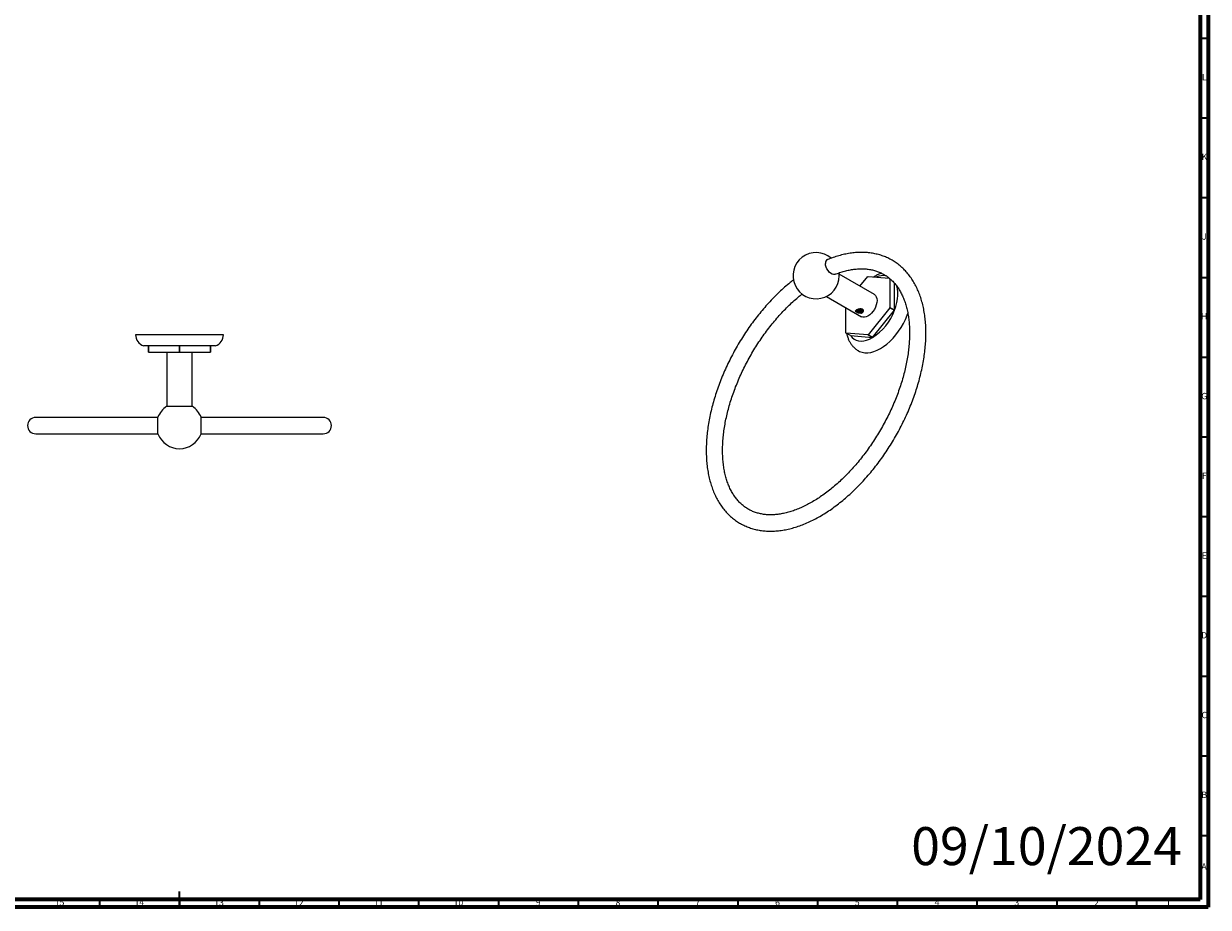
# Model space of a CAD drawing. Units: millimetres. Extents: x 4 to 1295, y 5 to 1295.
# Drawn here: x 552 to 1295, y 5 to 559 of the extents above; entities that cross this region are included whole.
import ezdxf

# ---------------------------------------------------------------- set-up
doc = ezdxf.new("R2010")
doc.units = ezdxf.units.MM
doc.styles.add('SLDTEXTSTYLE0', font='TXT', dxfattribs={"width": 0.75})

msp = doc.modelspace()

# ---------------------------------------------------------------- linework, layer by layer
at = {"color": 5, "linetype": 'Continuous', "lineweight": 70}
for p, q in [((1295, 1295), (1295, 5)), ((1290, 1290), (1290, 10)), ((1290, 10), (10, 10)), ((1295, 5), (5, 5))]:
    msp.add_line(p, q, dxfattribs=at)
at = {"color": 5, "linetype": 'Continuous', "lineweight": 35}
for p, q in [((1290, 550), (1295, 550)), ((1290, 500), (1295, 500)), ((1290, 450), (1295, 450)), ((1290, 400), (1295, 400)), ((1290, 350), (1295, 350)), ((1290, 300), (1295, 300)), ((1290, 250), (1295, 250)), ((1290, 200), (1295, 200)), ((1290, 150), (1295, 150)), ((1290, 100), (1295, 100)), ((1290, 50), (1295, 50)), ((650, 5), (650, 15)), ((600, 10), (600, 5)), ((650, 10), (650, 5)), ((700, 10), (700, 5)), ((750, 10), (750, 5)), ((800, 10), (800, 5)), ((850, 10), (850, 5)), ((900, 10), (900, 5)), ((950, 10), (950, 5)), ((1000, 10), (1000, 5)), ((1050, 10), (1050, 5)), ((1100, 10), (1100, 5)), ((1150, 10), (1150, 5)), ((1200, 10), (1200, 5)), ((1250, 10), (1250, 5))]:
    msp.add_line(p, q, dxfattribs=at)
at = {"color": 7, "linetype": 'Continuous', "lineweight": 25}
for p, q in [((1063.63, 401.03), (1063.52, 402.82)), ((1085.66, 389.18), (1063.6, 401.91)), ((1076.64, 394.39), (1081.64, 400.61)), ((1081.68, 400.64), (1095.11, 399.44)), ((1095.45, 399.14), (1095.45, 381.05)), ((1098.28, 379.41), (1098.28, 396.29)), ((1055.61, 388.05), (1077.66, 375.32)), ((1067.87, 365.13), (1067.87, 380.97)), ((1074.01, 379.07), (1073.93, 379.02)), ((1073.94, 378.8), (1073.98, 378.76)), ((1078.07, 380.05), (1077.97, 380.15)), ((1078.25, 379.84), (1078.1, 379.74)), ((1095.43, 380.99), (1081.68, 363.89)), ((1084.51, 362.26), (1098.26, 379.36)), ((1095.43, 380.99), (1098.26, 379.36)), ((1098.28, 379.41), (1095.45, 381.05)), ((650.1, 364.06), (622.6, 364.06)), ((677.6, 364.06), (650.1, 364.06)), ((1081.64, 363.87), (1067.89, 365.1)), ((1070.72, 363.46), (1067.89, 365.1)), ((1081.64, 363.87), (1084.47, 362.24)), ((1084.51, 362.26), (1081.68, 363.89)), ((630.6, 357.06), (627.6, 357.06)), ((630.62, 357.06), (630.6, 357.06)), ((630.6, 357.06), (630.6, 353.06)), ((650.07, 357.06), (630.62, 357.06)), ((630.62, 353.06), (630.62, 357.06)), ((650.12, 357.06), (650.07, 357.06)), ((650.07, 357.06), (650.07, 353.06)), ((669.57, 357.06), (650.12, 357.06)), ((650.12, 353.06), (650.12, 357.06)), ((669.6, 357.06), (669.57, 357.06)), ((669.57, 357.06), (669.57, 353.06)), ((672.6, 357.06), (669.6, 357.06)), ((669.6, 353.06), (669.6, 357.06)), ((1070.72, 363.46), (1084.47, 362.24)), ((630.62, 353.06), (630.6, 353.06)), ((630.62, 353.06), (650.07, 353.06)), ((642.1, 353.06), (642.1, 319.15)), ((650.12, 353.06), (650.07, 353.06)), ((650.12, 353.06), (669.57, 353.06)), ((658.1, 319.15), (658.1, 353.06)), ((669.6, 353.06), (669.57, 353.06)), ((636.56, 312.18), (559.97, 312.18)), ((636.56, 301.86), (636.56, 312.26)), ((642.1, 319.15), (650.1, 319.15)), ((650.1, 319.15), (658.1, 319.15)), ((663.63, 301.86), (663.63, 312.26)), ((740.22, 312.18), (663.63, 312.18)), ((559.97, 301.93), (636.56, 301.93)), ((663.63, 301.93), (740.22, 301.93))]:
    msp.add_line(p, q, dxfattribs=at)
at = {"color": 7, "linetype": 'Continuous', "lineweight": 25, "flags": 128}
for points in [[(1061.3, 402.05), (1060.79, 401.85), (1060.01, 401.83), (1059.15, 402.08), (1058.26, 402.6), (1057.4, 403.34), (1056.61, 404.27), (1055.95, 405.33), (1055.45, 406.46), (1055.13, 407.6), (1055.03, 408.68)], [(1098.28, 379.41), (1099.1, 381.8), (1099.73, 384.16), (1100.16, 386.48), (1100.37, 388.72), (1100.37, 390.85), (1100.16, 392.85), (1099.73, 394.68), (1099.73, 394.69)], [(1085.66, 389.18), (1085.66, 389.18), (1086.36, 388.6), (1086.88, 387.77), (1087.21, 386.73), (1087.32, 385.52), (1087.21, 384.18), (1086.88, 382.77), (1086.36, 381.34), (1085.66, 379.94), (1084.8, 378.63), (1083.82, 377.47), (1082.76, 376.48), (1081.66, 375.72), (1080.56, 375.21), (1079.49, 374.97), (1078.52, 375.01), (1077.66, 375.32)], [(1075.7, 353.94), (1076.43, 353.56), (1078.01, 353), (1079.71, 352.7), (1081.53, 352.68), (1083.43, 352.94), (1085.39, 353.46), (1087.4, 354.26), (1089.44, 355.31), (1091.47, 356.6), (1093.48, 358.13), (1095.45, 359.87), (1097.35, 361.81), (1099.16, 363.93), (1100.87, 366.19), (1102.45, 368.59), (1103.89, 371.08), (1105.17, 373.64), (1106.28, 376.26), (1106.72, 377.45)], [(1070.72, 363.46), (1071.73, 362.27), (1072.92, 361.33), (1074.27, 360.64), (1075.75, 360.22), (1077.34, 360.08), (1079.04, 360.21), (1080.81, 360.62), (1082.62, 361.3), (1084.47, 362.24)]]:
    msp.add_lwpolyline(points, dxfattribs=at)
at = {"color": 7, "linetype": 'Continuous', "lineweight": 25}
for centre, radius, start, end in [((1049.13, 401.03), 14.5, 49.04283, 0), ((1057.42, 409), 2.42, 115.09839, 187.71162), ((1091.58, 389.35), 11.79, 82.95665, 113.40835), ((1092.26, 382.26), 21.21, 119.9336, 120.06103), ((1065.81, 391.37), 34.6, 302.71656, 339.6943), ((1061.51, 394.18), 36.39, 338.74986, 338.83878), ((1064.34, 392.55), 36.39, 338.74986, 338.83878), ((630, 364.06), 7.4, 180, 251.07536), ((670.2, 364.06), 7.4, 288.92464, 0), ((1075.29, 370.32), 9.06, 214.98832, 215.21302), ((1071.05, 382.25), 21.21, 299.9336, 300.06103), ((1073.88, 380.62), 21.21, 299.9336, 300.06103), ((559.97, 307.06), 5.12, 90, 270), ((650.1, 307.06), 14.5, 123.48538, 158.98449), ((650.1, 307.06), 14.5, 21.01551, 56.51462), ((740.22, 307.06), 5.12, 270, 90), ((650.1, 307.06), 14.5, 201.01551, 270), ((650.1, 307.06), 14.5, 270, 338.98449)]:
    msp.add_arc(centre, radius, start, end, dxfattribs=at)
for points, knots in [([(1034.99, 398.42), (1034.29, 397.87), (1032.41, 396.41), (1029.4, 393.83), (1025.97, 390.69), (1022.6, 387.37), (1019.31, 383.89), (1016.1, 380.26), (1012.99, 376.49), (1009.97, 372.59), (1007.06, 368.57), (1004.27, 364.43), (1001.6, 360.2), (999.06, 355.89), (996.65, 351.5), (994.39, 347.04), (992.27, 342.54), (990.31, 337.99), (988.51, 333.42), (986.88, 328.83), (985.42, 324.24), (984.13, 319.65), (983.02, 315.09), (982.09, 310.57), (981.35, 306.08), (980.79, 301.65), (980.43, 297.3), (980.26, 293.02), (980.28, 288.83), (980.51, 284.75), (980.93, 280.78), (981.54, 276.94), (982.36, 273.23), (983.37, 269.68), (984.57, 266.3), (985.96, 263.08), (987.54, 260.06), (989.3, 257.23), (991.22, 254.61), (993.31, 252.21), (995.56, 250.02), (997.95, 248.06), (1000.48, 246.33), (1003.14, 244.83), (1005.92, 243.57), (1008.81, 242.54), (1011.81, 241.75), (1014.92, 241.2), (1018.12, 240.89), (1021.4, 240.82), (1024.77, 241), (1028.21, 241.43), (1031.71, 242.1), (1035.26, 243.02), (1038.85, 244.19), (1042.46, 245.59), (1046.1, 247.22), (1049.73, 249.09), (1053.36, 251.18), (1056.98, 253.48), (1060.56, 255.99), (1064.12, 258.7), (1067.62, 261.6), (1071.08, 264.68), (1074.47, 267.94), (1077.78, 271.36), (1081.02, 274.94), (1084.17, 278.66), (1087.23, 282.51), (1090.17, 286.49), (1093.01, 290.59), (1095.72, 294.78), (1098.31, 299.07), (1100.77, 303.44), (1103.08, 307.87), (1105.25, 312.36), (1107.27, 316.89), (1109.12, 321.46), (1110.82, 326.04), (1112.34, 330.63), (1113.69, 335.22), (1114.87, 339.79), (1115.86, 344.33), (1116.67, 348.83), (1117.29, 353.28), (1117.73, 357.66), (1117.97, 361.97), (1118.01, 366.19), (1117.86, 370.32), (1117.51, 374.33), (1116.97, 378.22), (1116.22, 381.97), (1115.28, 385.58), (1114.15, 389.02), (1112.82, 392.3), (1111.31, 395.39), (1109.62, 398.29), (1107.75, 400.98), (1105.72, 403.47), (1103.53, 405.73), (1101.19, 407.77), (1098.71, 409.59), (1096.09, 411.17), (1093.36, 412.52), (1090.5, 413.63), (1087.54, 414.51), (1084.47, 415.15), (1081.3, 415.54), (1078.05, 415.69), (1074.71, 415.6), (1071.29, 415.26), (1067.81, 414.68), (1064.28, 413.85), (1060.7, 412.76), (1057.95, 411.79), (1056.39, 411.11), (1056.03, 410.96)], [0, 0, 0, 0, 0.0053254, 0.0142832, 0.023235, 0.032181, 0.0411214, 0.0500567, 0.0589875, 0.0679145, 0.0768384, 0.08576, 0.09468, 0.1035994, 0.1125187, 0.1214388, 0.1303603, 0.139284, 0.1482108, 0.1571415, 0.1660768, 0.1750175, 0.1839643, 0.1929178, 0.2018784, 0.2108466, 0.2198222, 0.2288049, 0.2377936, 0.2467868, 0.2557812, 0.264772, 0.2737535, 0.2827185, 0.2916585, 0.3005639, 0.3094251, 0.3182335, 0.3269831, 0.3356713, 0.3443005, 0.3528778, 0.3614152, 0.3699283, 0.3784337, 0.3869445, 0.395478, 0.404049, 0.412669, 0.4213447, 0.4300783, 0.4388676, 0.4477072, 0.4565893, 0.465505, 0.4744456, 0.4834031, 0.4923709, 0.5013435, 0.5103162, 0.519286, 0.5282514, 0.5372113, 0.5461653, 0.5551133, 0.5640556, 0.5729927, 0.581925, 0.5908533, 0.5997782, 0.6087006, 0.6176211, 0.6265406, 0.6354598, 0.6443796, 0.6533005, 0.6622233, 0.6711489, 0.6800781, 0.6890117, 0.6979503, 0.7068949, 0.7158459, 0.724804, 0.7337695, 0.7427424, 0.7517226, 0.7607094, 0.7697012, 0.7786958, 0.7876885, 0.7966741, 0.8056459, 0.8145958, 0.8235147, 0.8323928, 0.841221, 0.8499921, 0.8587023, 0.867352, 0.8759467, 0.8844968, 0.8930166, 0.9015232, 0.91003, 0.9185535, 0.9271095, 0.9357109, 0.9443662, 0.9530791, 0.961849, 0.9706715, 0.9795393, 0.988444, 0.9973766, 1, 1, 1, 1]), ([(1061.11, 401.97), (1062.03, 402.32), (1064, 403.07), (1066.95, 403.94), (1069.97, 404.65), (1072.91, 405.13), (1075.78, 405.39), (1078.56, 405.43), (1081.24, 405.24), (1083.84, 404.84), (1086.34, 404.2), (1088.74, 403.34), (1091.03, 402.25), (1093.21, 400.93), (1095.27, 399.37), (1097.18, 397.59), (1098.95, 395.6), (1100.56, 393.4), (1102.02, 391.01), (1103.31, 388.44), (1104.45, 385.69), (1105.42, 382.76), (1106.23, 379.67), (1106.87, 376.42), (1107.34, 373.01), (1107.64, 369.47), (1107.76, 365.79), (1107.71, 362), (1107.48, 358.09), (1107.06, 354.09), (1106.48, 350), (1105.71, 345.85), (1104.77, 341.63), (1103.65, 337.37), (1102.37, 333.08), (1100.91, 328.77), (1099.29, 324.46), (1097.52, 320.16), (1095.59, 315.89), (1093.51, 311.65), (1091.29, 307.47), (1088.94, 303.35), (1086.46, 299.31), (1083.87, 295.36), (1081.16, 291.52), (1078.35, 287.79), (1075.45, 284.2), (1072.47, 280.74), (1069.42, 277.43), (1066.3, 274.28), (1063.13, 271.31), (1059.92, 268.51), (1056.69, 265.9), (1053.43, 263.48), (1050.16, 261.27), (1046.9, 259.26), (1043.66, 257.47), (1040.44, 255.89), (1037.26, 254.54), (1034.12, 253.41), (1031.04, 252.5), (1028.03, 251.81), (1025.09, 251.35), (1022.24, 251.11), (1019.47, 251.09), (1016.79, 251.29), (1014.2, 251.72), (1011.71, 252.37), (1009.32, 253.25), (1007.03, 254.37), (1004.86, 255.71), (1002.82, 257.29), (1000.92, 259.09), (999.16, 261.1), (997.57, 263.31), (996.13, 265.72), (994.84, 268.31), (993.72, 271.08), (992.76, 274.02), (991.97, 277.12), (991.35, 280.39), (990.89, 283.8), (990.61, 287.36), (990.5, 291.05), (990.57, 294.85), (990.82, 298.77), (991.24, 302.78), (991.85, 306.87), (992.63, 311.03), (993.59, 315.25), (994.72, 319.52), (996.02, 323.81), (997.49, 328.12), (999.12, 332.43), (1000.91, 336.73), (1002.85, 341), (1004.94, 345.23), (1007.17, 349.41), (1009.54, 353.52), (1012.03, 357.55), (1014.63, 361.49), (1017.35, 365.32), (1020.16, 369.04), (1023.07, 372.63), (1026.06, 376.07), (1029.12, 379.36), (1032.24, 382.5), (1035.41, 385.45), (1038.13, 387.83), (1039.8, 389.15), (1040.38, 389.61)], [0, 0, 0, 0, 0.008011, 0.01717, 0.026341, 0.035536, 0.044768, 0.054052, 0.063408, 0.072854, 0.082407, 0.092075, 0.101852, 0.111706, 0.121585, 0.131416, 0.141155, 0.150782, 0.160297, 0.169713, 0.179049, 0.188325, 0.197557, 0.206761, 0.215947, 0.225124, 0.234298, 0.243472, 0.25265, 0.261833, 0.271024, 0.280222, 0.289428, 0.298641, 0.307861, 0.317087, 0.326319, 0.335556, 0.344796, 0.35404, 0.363285, 0.372532, 0.381778, 0.391024, 0.400268, 0.409508, 0.418745, 0.427977, 0.437203, 0.446423, 0.455635, 0.464839, 0.474035, 0.483221, 0.492398, 0.501567, 0.510728, 0.519884, 0.529036, 0.53819, 0.547349, 0.556522, 0.56572, 0.574956, 0.584246, 0.593608, 0.603063, 0.612627, 0.622305, 0.63209, 0.641949, 0.651826, 0.66165, 0.67138, 0.680997, 0.690502, 0.69991, 0.70924, 0.718511, 0.727741, 0.736942, 0.746127, 0.755304, 0.764478, 0.773652, 0.78283, 0.792015, 0.801206, 0.810405, 0.819611, 0.828825, 0.838045, 0.847272, 0.856505, 0.865742, 0.874982, 0.884226, 0.893472, 0.902718, 0.911965, 0.921211, 0.930454, 0.939694, 0.948931, 0.958162, 0.967388, 0.976607, 0.985818, 0.995022, 1, 1, 1, 1]), ([(1090.24, 402.58), (1090.03, 402.52), (1089.1, 402.25), (1087.6, 401.57), (1086.17, 400.85), (1085.44, 400.4), (1085.3, 400.31)], [0, 0, 0, 0, 0.127248, 0.54475, 0.90765, 1, 1, 1, 1]), ([(1073.93, 379.02), (1073.93, 378.99), (1073.92, 378.93), (1073.93, 378.86), (1073.94, 378.82), (1073.94, 378.8)], [0, 0, 0, 0, 0.406113, 0.702543, 1, 1, 1, 1]), ([(1073.94, 378.8), (1073.94, 378.8), (1073.93, 378.88), (1073.94, 378.95), (1073.96, 379.03)], [0, 0, 0, 0, 0.052109, 1, 1, 1, 1]), ([(1074.49, 379.65), (1074.4, 379.53), (1074.25, 379.34), (1074.08, 379.03), (1074.01, 378.85), (1073.98, 378.76)], [0, 0, 0, 0, 0.42064, 0.709143, 1, 1, 1, 1]), ([(1077.17, 377.56), (1076.88, 377.55), (1076.29, 377.51), (1075.51, 377.7), (1074.96, 377.91), (1074.6, 378.09), (1074.31, 378.28), (1074.07, 378.51), (1074.01, 378.67), (1073.98, 378.76)], [0, 0, 0, 0, 0.21505, 0.430857, 0.537604, 0.643723, 0.750231, 0.856847, 1, 1, 1, 1]), ([(1074.01, 379.07), (1074.13, 379.23), (1074.36, 379.56), (1075.04, 379.97), (1075.88, 380.28), (1076.74, 380.41), (1077.38, 380.37), (1077.86, 380.24), (1078.24, 380.04), (1078.52, 379.71), (1078.61, 379.31), (1078.5, 378.88), (1078.21, 378.54), (1077.9, 378.34), (1077.55, 378.17), (1077.02, 378.03), (1076.22, 378), (1075.47, 378.15), (1074.88, 378.4), (1074.52, 378.7), (1074.35, 379), (1074.36, 379.19), (1074.36, 379.27)], [0, 0, 0, 0, 0.06882, 0.137595, 0.20768, 0.27542, 0.327306, 0.353009, 0.39944, 0.445488, 0.492995, 0.546263, 0.605513, 0.636367, 0.651756, 0.712206, 0.772717, 0.830368, 0.880237, 0.924339, 0.966949, 1, 1, 1, 1]), ([(1074.01, 379.07), (1074.06, 379.15), (1074.19, 379.37), (1074.68, 379.73), (1075.49, 380.1), (1076.42, 380.35), (1077.2, 380.38), (1077.75, 380.27), (1078.11, 380.12), (1078.4, 379.9), (1078.68, 379.53), (1078.8, 378.98), (1078.62, 378.36), (1078.3, 378.07), (1078.16, 377.95)], [0, 0, 0, 0, 0.062339, 0.172245, 0.282109, 0.390358, 0.496109, 0.548395, 0.600486, 0.652376, 0.704846, 0.810567, 0.918728, 1, 1, 1, 1]), ([(1074.44, 379.53), (1074.4, 379.46), (1074.35, 379.38), (1074.36, 379.29), (1074.36, 379.27)], [0, 0, 0, 0, 0.787922, 1, 1, 1, 1]), ([(1078.31, 379.51), (1078.32, 379.45), (1078.36, 379.22), (1077.99, 378.86), (1077.28, 378.56), (1076.35, 378.48), (1075.44, 378.66), (1074.72, 379.03), (1074.53, 379.37), (1074.44, 379.53)], [0, 0, 0, 0, 0.065072, 0.225706, 0.384084, 0.543699, 0.703314, 0.861693, 1, 1, 1, 1]), ([(1078.32, 379.68), (1078.31, 379.56), (1078.29, 379.27), (1077.78, 378.9), (1076.97, 378.67), (1076.02, 378.68), (1075.17, 378.94), (1074.62, 379.28), (1074.53, 379.54), (1074.51, 379.6)], [0, 0, 0, 0, 0.124548, 0.288314, 0.452686, 0.615369, 0.78052, 0.943179, 1, 1, 1, 1]), ([(1078.24, 379.88), (1078.16, 379.76), (1077.98, 379.49), (1077.27, 379.21), (1076.35, 379.13), (1075.46, 379.32), (1074.88, 379.56), (1074.75, 379.74), (1074.75, 379.75)], [0, 0, 0, 0, 0.164945, 0.37035, 0.577359, 0.784368, 0.989774, 1, 1, 1, 1]), ([(1078.24, 379.99), (1078.24, 379.99), (1078.2, 379.82), (1077.76, 379.55), (1076.97, 379.32), (1076.03, 379.34), (1075.27, 379.53), (1074.98, 379.77), (1074.89, 379.84)], [0, 0, 0, 0, 0.009597, 0.229524, 0.450266, 0.668738, 0.890525, 1, 1, 1, 1]), ([(1077.94, 380.19), (1077.73, 380.08), (1077.29, 379.86), (1076.37, 379.8), (1075.66, 379.89), (1075.39, 380.04), (1075.36, 380.06)], [0, 0, 0, 0, 0.315848, 0.634161, 0.952475, 1, 1, 1, 1]), ([(1078.07, 380.05), (1078.06, 380.07), (1078.02, 380.11), (1077.96, 380.15), (1077.94, 380.17)], [0, 0, 0, 0, 0.438914, 1, 1, 1, 1]), ([(1077.17, 377.56), (1077.3, 377.58), (1077.61, 377.62), (1077.95, 377.76), (1078.11, 377.9), (1078.16, 377.95)], [0, 0, 0, 0, 0.316865, 0.790038, 1, 1, 1, 1]), ([(1077.17, 377.56), (1077.32, 377.62), (1077.55, 377.7), (1077.82, 377.8), (1078, 377.88), (1078.11, 377.93), (1078.16, 377.95)], [0, 0, 0, 0, 0.4274434, 0.6407837, 0.8201, 1, 1, 1, 1]), ([(1068.31, 364.85), (1068.36, 364.59), (1068.54, 363.54), (1069.09, 361.92), (1069.92, 360.01), (1070.96, 358.29), (1072.2, 356.7), (1073.67, 355.32), (1074.85, 354.4), (1075.57, 354.03), (1075.71, 353.96)], [0, 0, 0, 0, 0.058017, 0.226758, 0.373726, 0.516554, 0.670534, 0.819989, 0.965679, 1, 1, 1, 1])]:
    msp.add_open_spline(points, degree=3, knots=knots, dxfattribs=at)

# ---------------------------------------------------------------- texts
at = {"color": 7, "linetype": 'Continuous', "lineweight": 0, "style": 'SLDTEXTSTYLE0'}
for s, insert, char_height, attachment_point in [('L', (1292.45, 527.56), 3.97, 2), ('K', (1292.49, 477.56), 3.97, 2), ('J', (1292.47, 427.56), 3.97, 2), ('H', (1292.49, 377.56), 3.97, 2), ('G', (1292.49, 327.56), 3.97, 2), ('F', (1292.46, 277.56), 3.97, 2), ('E', (1292.51, 227.56), 3.97, 2), ('D', (1292.45, 177.56), 3.97, 2), ('C', (1292.46, 127.56), 3.97, 2), ('B', (1292.47, 77.56), 3.97, 2), ('09/10/2024', (1108.76, 55.28), 23.812, 1), ('A', (1292.34, 32.56), 3.97, 2), ('15', (574.92, 10.06), 3.969, 2), ('14', (624.92, 10.06), 3.969, 2), ('13', (674.92, 10.06), 3.969, 2), ('12', (724.92, 10.06), 3.969, 2), ('11', (774.92, 10.06), 3.969, 2), ('10', (824.92, 10.06), 3.969, 2), ('9', (874.96, 10.06), 3.97, 2), ('8', (924.96, 10.06), 3.97, 2), ('7', (974.96, 10.06), 3.97, 2), ('6', (1024.96, 10.06), 3.97, 2), ('5', (1074.96, 10.06), 3.97, 2), ('4', (1124.96, 10.06), 3.97, 2), ('3', (1174.96, 10.06), 3.97, 2), ('2', (1224.96, 10.06), 3.97, 2), ('1', (1269.96, 10.06), 3.97, 2)]:
    msp.add_mtext(s, dxfattribs=dict(at, insert=insert, char_height=char_height, attachment_point=attachment_point))

doc.saveas('drawing.dxf')
